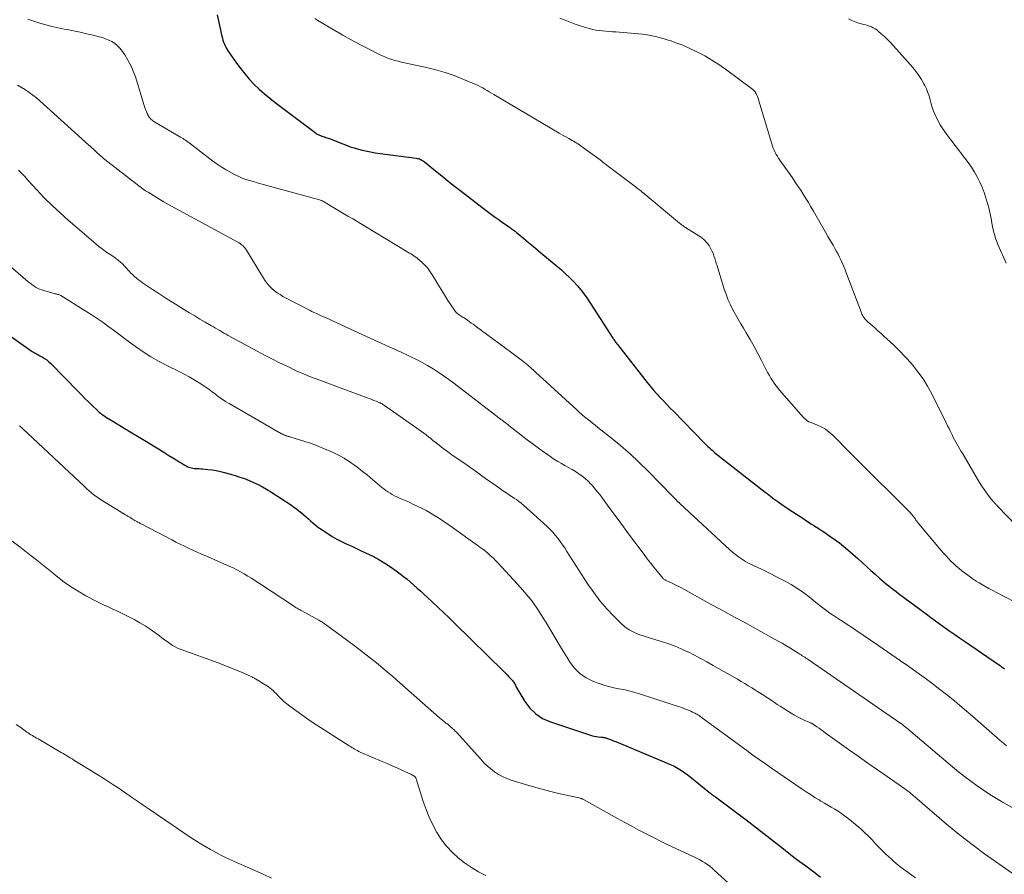
# Model space of a CAD drawing. Units: feet. Extents: x 2005000 to 2010007, y 560000 to 565000.
# Drawn here: x 2007030 to 2007216, y 561967 to 562129 of the extents above; entities that cross this region are included whole.
import ezdxf

# ---------------------------------------------------------------- set-up
doc = ezdxf.new("R2010")
doc.units = ezdxf.units.FT
doc.header["$LTSCALE"] = 100
doc.header["$MEASUREMENT"] = 0
doc.layers.add('CONTOUR INDEX', color=32, linetype='Continuous', lineweight=25)
doc.layers.add('CONTOUR INTERMEDIATE', color=40, linetype='Continuous', lineweight=15)

msp = doc.modelspace()

# ---------------------------------------------------------------- linework, layer by layer
at = {"layer": 'CONTOUR INDEX', "flags": 128}
for points, elevation in [([(2007067.22, 562130.3), (2007068.12, 562126.26), (2007068.21, 562125.89), (2007068.32, 562125.51), (2007068.44, 562125.15), (2007068.58, 562124.79), (2007068.74, 562124.44), (2007068.92, 562124.09), (2007069.11, 562123.76), (2007069.32, 562123.44), (2007070.91, 562121.17), (2007071.69, 562120.11), (2007072.5, 562119.08), (2007073.37, 562118.09), (2007074.26, 562117.14), (2007075.21, 562116.22), (2007076.18, 562115.33), (2007077.18, 562114.49), (2007078.22, 562113.68), (2007085.79, 562107.98), (2007085.99, 562107.84), (2007086.19, 562107.72), (2007086.4, 562107.61), (2007086.62, 562107.51), (2007086.85, 562107.43), (2007087.07, 562107.34), (2007087.3, 562107.26), (2007087.53, 562107.18), (2007088.02, 562107.01), (2007088.5, 562106.85), (2007088.97, 562106.68), (2007089.44, 562106.5), (2007089.91, 562106.31), (2007092.17, 562105.41), (2007092.42, 562105.31), (2007092.67, 562105.23), (2007092.92, 562105.15), (2007093.18, 562105.08), (2007094.46, 562104.75), (2007095.36, 562104.53), (2007096.27, 562104.34), (2007097.18, 562104.18), (2007098.1, 562104.04), (2007104.93, 562103.15), (2007105.15, 562103.11), (2007105.36, 562103.06), (2007105.57, 562102.99), (2007105.77, 562102.9), (2007105.97, 562102.8), (2007106.16, 562102.69), (2007106.34, 562102.57), (2007106.52, 562102.44), (2007108.6, 562100.76), (2007109.81, 562099.78), (2007111.03, 562098.81), (2007112.25, 562097.85), (2007113.48, 562096.9), (2007118.25, 562093.22), (2007119, 562092.65), (2007119.75, 562092.1), (2007120.51, 562091.55), (2007121.28, 562091.02), (2007122.45, 562090.21), (2007122.63, 562090.08), (2007122.82, 562089.95), (2007123, 562089.82), (2007123.18, 562089.69), (2007123.36, 562089.55), (2007123.54, 562089.41), (2007123.72, 562089.27), (2007123.89, 562089.12), (2007125.37, 562087.89), (2007126.28, 562087.13), (2007127.19, 562086.37), (2007128.1, 562085.61), (2007129.01, 562084.85), (2007132.49, 562081.94), (2007133.29, 562081.24), (2007134.06, 562080.52), (2007134.8, 562079.76), (2007135.51, 562078.98), (2007136.18, 562078.16), (2007136.84, 562077.33), (2007137.45, 562076.47), (2007138.04, 562075.59), (2007142.25, 562069.04), (2007142.35, 562068.88), (2007142.46, 562068.73), (2007142.56, 562068.57), (2007142.67, 562068.41), (2007142.78, 562068.26), (2007142.89, 562068.1), (2007143, 562067.95), (2007143.12, 562067.8), (2007148.76, 562060.61), (2007149.35, 562059.88), (2007149.95, 562059.17), (2007150.57, 562058.47), (2007151.21, 562057.79), (2007151.86, 562057.11), (2007152.5, 562056.43), (2007153.15, 562055.76), (2007153.81, 562055.09), (2007159.56, 562049.17), (2007159.81, 562048.93), (2007160.05, 562048.68), (2007160.3, 562048.44), (2007160.56, 562048.2), (2007160.81, 562047.97), (2007161.08, 562047.74), (2007161.34, 562047.51), (2007161.61, 562047.29), (2007171.17, 562039.79), (2007171.51, 562039.53), (2007171.84, 562039.28), (2007172.17, 562039.02), (2007172.51, 562038.76), (2007172.85, 562038.51), (2007173.19, 562038.26), (2007173.53, 562038.02), (2007173.88, 562037.78), (2007175.72, 562036.54), (2007176.41, 562036.08), (2007177.09, 562035.63), (2007177.77, 562035.17), (2007178.46, 562034.72), (2007178.79, 562034.5), (2007179.31, 562034.16), (2007179.83, 562033.83), (2007180.36, 562033.49), (2007180.89, 562033.17), (2007181.41, 562032.83), (2007181.94, 562032.5), (2007182.46, 562032.16), (2007182.97, 562031.81), (2007183.62, 562031.36), (2007184.45, 562030.77), (2007185.26, 562030.17), (2007186.05, 562029.53), (2007186.82, 562028.87), (2007188.69, 562027.21), (2007189.52, 562026.47), (2007190.36, 562025.73), (2007191.2, 562024.98), (2007192.03, 562024.24), (2007192.84, 562023.52), (2007193.27, 562023.13), (2007193.71, 562022.76), (2007194.16, 562022.39), (2007194.61, 562022.02), (2007195.06, 562021.67), (2007195.52, 562021.31), (2007195.98, 562020.96), (2007196.45, 562020.61), (2007201.68, 562016.71), (2007202.58, 562016.05), (2007203.47, 562015.39), (2007204.38, 562014.73), (2007205.28, 562014.08), (2007206.19, 562013.44), (2007207.1, 562012.79), (2007208.02, 562012.16), (2007208.93, 562011.53), (2007215.38, 562007.12), (2007215.68, 562006.91), (2007215.97, 562006.7), (2007216.27, 562006.49), (2007216.56, 562006.28)], 840), ([(2007022.73, 562073.11), (2007031.97, 562066.62), (2007032.16, 562066.49), (2007032.36, 562066.36), (2007032.56, 562066.25), (2007032.77, 562066.14), (2007032.98, 562066.03), (2007033.19, 562065.92), (2007033.39, 562065.81), (2007033.6, 562065.69), (2007034.06, 562065.42), (2007034.49, 562065.16), (2007034.9, 562064.87), (2007035.28, 562064.55), (2007035.64, 562064.21), (2007040.82, 562058.93), (2007041.48, 562058.26), (2007042.14, 562057.59), (2007042.81, 562056.93), (2007043.49, 562056.27), (2007044.43, 562055.35), (2007044.63, 562055.16), (2007044.85, 562054.97), (2007045.07, 562054.79), (2007045.3, 562054.62), (2007045.53, 562054.46), (2007045.76, 562054.3), (2007046, 562054.14), (2007046.24, 562053.99), (2007047.41, 562053.28), (2007048.24, 562052.78), (2007049.07, 562052.28), (2007049.9, 562051.77), (2007050.72, 562051.27), (2007054.12, 562049.2), (2007055.11, 562048.6), (2007056.09, 562048), (2007057.07, 562047.39), (2007058.06, 562046.79), (2007059.26, 562046.04), (2007059.64, 562045.81), (2007060.02, 562045.58), (2007060.4, 562045.34), (2007060.78, 562045.11), (2007061.06, 562044.94), (2007061.31, 562044.8), (2007061.55, 562044.67), (2007061.81, 562044.57), (2007062.07, 562044.47), (2007062.34, 562044.4), (2007062.61, 562044.34), (2007062.88, 562044.3), (2007063.16, 562044.29), (2007063.22, 562044.29), (2007063.52, 562044.28), (2007063.83, 562044.27), (2007064.14, 562044.25), (2007064.45, 562044.22), (2007065.44, 562044.13), (2007066.25, 562044.04), (2007067.04, 562043.91), (2007067.83, 562043.74), (2007068.61, 562043.54), (2007070.63, 562042.95), (2007071.52, 562042.67), (2007072.4, 562042.37), (2007073.26, 562042.03), (2007074.12, 562041.66), (2007074.96, 562041.26), (2007075.79, 562040.83), (2007076.59, 562040.36), (2007077.39, 562039.87), (2007081.29, 562037.33), (2007081.78, 562036.99), (2007082.26, 562036.64), (2007082.73, 562036.28), (2007083.2, 562035.91), (2007083.26, 562035.85), (2007083.68, 562035.49), (2007084.1, 562035.13), (2007084.51, 562034.76), (2007084.92, 562034.38), (2007085.33, 562034.01), (2007085.76, 562033.65), (2007086.2, 562033.32), (2007086.65, 562033), (2007088.18, 562031.97), (2007089.03, 562031.43), (2007089.89, 562030.92), (2007090.78, 562030.47), (2007091.69, 562030.04), (2007092.61, 562029.63), (2007093.53, 562029.21), (2007094.43, 562028.77), (2007095.34, 562028.33), (2007096.72, 562027.64), (2007097.87, 562027.02), (2007099, 562026.36), (2007100.09, 562025.65), (2007101.16, 562024.89), (2007101.9, 562024.34), (2007102.57, 562023.82), (2007103.24, 562023.29), (2007103.89, 562022.74), (2007104.54, 562022.18), (2007105.17, 562021.61), (2007105.81, 562021.03), (2007106.43, 562020.45), (2007107.06, 562019.87), (2007107.98, 562019.02), (2007109.06, 562018), (2007110.13, 562016.98), (2007111.2, 562015.95), (2007112.27, 562014.92), (2007121.54, 562005.85), (2007121.88, 562005.51), (2007122.21, 562005.17), (2007122.54, 562004.82), (2007122.87, 562004.47), (2007123.25, 562004.07), (2007123.38, 562003.91), (2007123.49, 562003.75), (2007123.59, 562003.57), (2007123.68, 562003.39), (2007123.77, 562003.2), (2007123.86, 562003.01), (2007123.95, 562002.83), (2007124.05, 562002.65), (2007125.54, 562000.14), (2007126.51, 561998.86), (2007127.62, 561997.75), (2007128.94, 561996.9), (2007130.41, 561996.23), (2007138, 561993.74), (2007138.37, 561993.63), (2007138.74, 561993.54), (2007139.12, 561993.47), (2007139.5, 561993.42), (2007140.06, 561993.36), (2007140.16, 561993.35), (2007140.27, 561993.34), (2007140.38, 561993.32), (2007140.48, 561993.3), (2007140.59, 561993.28), (2007140.69, 561993.26), (2007140.79, 561993.23), (2007140.9, 561993.2), (2007141.46, 561993.01), (2007141.84, 561992.88), (2007142.22, 561992.74), (2007142.6, 561992.59), (2007142.97, 561992.44), (2007153.32, 561988.11), (2007153.66, 561987.96), (2007153.99, 561987.8), (2007154.32, 561987.62), (2007154.64, 561987.43), (2007154.98, 561987.22), (2007155.45, 561986.91), (2007155.92, 561986.58), (2007156.38, 561986.24), (2007156.83, 561985.89), (2007160.24, 561983.13), (2007160.42, 561982.99), (2007160.6, 561982.85), (2007160.78, 561982.71), (2007160.96, 561982.57), (2007161.15, 561982.44), (2007161.33, 561982.3), (2007161.52, 561982.16), (2007161.7, 561982.03), (2007168.03, 561977.27), (2007169.48, 561976.17), (2007170.91, 561975.07), (2007172.34, 561973.96), (2007173.76, 561972.84), (2007174.63, 561972.15), (2007175.62, 561971.37), (2007176.61, 561970.61), (2007177.62, 561969.85), (2007178.63, 561969.11), (2007179.64, 561968.36), (2007180.64, 561967.6), (2007181.63, 561966.83)], 860)]:
    msp.add_lwpolyline(points, dxfattribs=dict(at, elevation=elevation))
at = {"layer": 'CONTOUR INTERMEDIATE', "flags": 128}
for points, elevation in [([(2007031.31, 562129.47), (2007032.44, 562129.09), (2007033.58, 562128.73), (2007034.73, 562128.41), (2007035.89, 562128.12), (2007037.05, 562127.86), (2007038.23, 562127.62), (2007038.78, 562127.51), (2007040, 562127.27), (2007041.23, 562127.02), (2007042.45, 562126.75), (2007043.67, 562126.46), (2007044.85, 562126.18), (2007045.47, 562126), (2007046.07, 562125.8), (2007046.65, 562125.54), (2007047.22, 562125.26), (2007047.75, 562124.92), (2007048.24, 562124.53), (2007048.68, 562124.08), (2007049.07, 562123.59), (2007049.68, 562122.73), (2007050.3, 562121.74), (2007050.86, 562120.73), (2007051.31, 562119.67), (2007051.7, 562118.57), (2007053.36, 562113.11), (2007053.49, 562112.72), (2007053.63, 562112.34), (2007053.79, 562111.97), (2007053.96, 562111.6), (2007054.11, 562111.29), (2007054.22, 562111.09), (2007054.35, 562110.89), (2007054.5, 562110.71), (2007054.66, 562110.55), (2007054.84, 562110.39), (2007055.02, 562110.25), (2007055.21, 562110.11), (2007055.41, 562109.99), (2007060.24, 562107.15), (2007060.49, 562107), (2007060.74, 562106.85), (2007060.98, 562106.69), (2007061.22, 562106.53), (2007061.46, 562106.36), (2007061.7, 562106.19), (2007061.93, 562106.02), (2007062.16, 562105.84), (2007066.09, 562102.81), (2007067.01, 562102.14), (2007067.95, 562101.5), (2007068.93, 562100.92), (2007069.93, 562100.36), (2007070.65, 562099.99), (2007071.31, 562099.67), (2007071.98, 562099.38), (2007072.67, 562099.12), (2007073.37, 562098.9), (2007074.08, 562098.69), (2007074.78, 562098.49), (2007075.49, 562098.29), (2007076.2, 562098.09), (2007086.6, 562095.23), (2007086.72, 562095.19), (2007086.83, 562095.15), (2007086.95, 562095.11), (2007087.06, 562095.07), (2007087.17, 562095.02), (2007087.28, 562094.97), (2007087.39, 562094.91), (2007087.5, 562094.85), (2007089.17, 562093.86), (2007090.11, 562093.29), (2007091.04, 562092.73), (2007091.98, 562092.17), (2007092.92, 562091.61), (2007103.39, 562085.32), (2007103.68, 562085.15), (2007103.96, 562084.97), (2007104.24, 562084.8), (2007104.52, 562084.61), (2007104.79, 562084.42), (2007105.06, 562084.23), (2007105.32, 562084.02), (2007105.58, 562083.81), (2007106.12, 562083.33), (2007106.62, 562082.85), (2007107.08, 562082.34), (2007107.5, 562081.79), (2007107.88, 562081.21), (2007108.41, 562080.31), (2007109.04, 562079.27), (2007109.67, 562078.23), (2007110.32, 562077.2), (2007110.98, 562076.17), (2007112.08, 562074.48), (2007112.34, 562074.14), (2007112.62, 562073.82), (2007112.95, 562073.54), (2007113.3, 562073.29), (2007113.86, 562072.95), (2007113.95, 562072.9), (2007114.05, 562072.84), (2007114.14, 562072.79), (2007114.24, 562072.73), (2007114.33, 562072.67), (2007114.42, 562072.61), (2007114.51, 562072.55), (2007114.6, 562072.49), (2007115.08, 562072.13), (2007115.41, 562071.88), (2007115.74, 562071.64), (2007116.07, 562071.39), (2007116.4, 562071.15), (2007118.3, 562069.76), (2007119.51, 562068.88), (2007120.71, 562067.99), (2007121.91, 562067.1), (2007123.11, 562066.21), (2007124.85, 562064.91), (2007125.17, 562064.66), (2007125.5, 562064.4), (2007125.82, 562064.14), (2007126.13, 562063.88), (2007126.21, 562063.81), (2007126.56, 562063.51), (2007126.9, 562063.21), (2007127.25, 562062.9), (2007127.59, 562062.59), (2007135.4, 562055.39), (2007135.88, 562054.96), (2007136.37, 562054.53), (2007136.87, 562054.12), (2007137.38, 562053.71), (2007137.89, 562053.31), (2007138.4, 562052.91), (2007138.91, 562052.51), (2007139.42, 562052.1), (2007142.01, 562050.05), (2007143.78, 562048.59), (2007145.52, 562047.09), (2007147.2, 562045.52), (2007148.83, 562043.91), (2007153.73, 562038.89), (2007153.88, 562038.74), (2007154.02, 562038.6), (2007154.16, 562038.45), (2007154.3, 562038.3), (2007154.47, 562038.12), (2007154.53, 562038.06), (2007154.58, 562038), (2007154.64, 562037.94), (2007154.7, 562037.89), (2007154.76, 562037.83), (2007154.81, 562037.78), (2007154.87, 562037.72), (2007154.93, 562037.67), (2007164.44, 562028.88), (2007164.97, 562028.42), (2007165.51, 562027.97), (2007166.07, 562027.56), (2007166.64, 562027.16), (2007167.05, 562026.89), (2007167.44, 562026.65), (2007167.83, 562026.43), (2007168.24, 562026.23), (2007168.65, 562026.04), (2007169.07, 562025.86), (2007169.48, 562025.67), (2007169.89, 562025.47), (2007170.3, 562025.27), (2007174.92, 562022.92), (2007176.05, 562022.3), (2007177.16, 562021.63), (2007178.22, 562020.9), (2007179.25, 562020.12), (2007180.24, 562019.32), (2007180.76, 562018.91), (2007181.28, 562018.49), (2007181.8, 562018.08), (2007182.32, 562017.68), (2007182.85, 562017.28), (2007183.39, 562016.89), (2007183.94, 562016.52), (2007184.49, 562016.15), (2007185.04, 562015.81), (2007185.87, 562015.27), (2007186.69, 562014.73), (2007187.52, 562014.19), (2007188.33, 562013.64), (2007191.09, 562011.76), (2007192.73, 562010.64), (2007194.36, 562009.52), (2007195.99, 562008.4), (2007197.62, 562007.27), (2007197.67, 562007.23), (2007199.26, 562006.11), (2007200.84, 562004.98), (2007202.41, 562003.83), (2007203.97, 562002.66), (2007205.51, 562001.47), (2007207.03, 562000.25), (2007208.53, 561999), (2007210, 561997.73), (2007215.12, 561993.2), (2007215.72, 561992.7), (2007216.32, 561992.2), (2007216.93, 561991.72)], 844), ([(2007085.71, 562129.63), (2007086.29, 562129.24), (2007089.5, 562127.36), (2007091.07, 562126.46), (2007092.66, 562125.57), (2007094.27, 562124.71), (2007095.89, 562123.88), (2007098.02, 562122.8), (2007098.58, 562122.53), (2007099.15, 562122.28), (2007099.74, 562122.06), (2007100.33, 562121.85), (2007100.93, 562121.67), (2007101.53, 562121.51), (2007102.13, 562121.35), (2007102.74, 562121.22), (2007106.94, 562120.32), (2007108.7, 562119.89), (2007110.43, 562119.4), (2007112.14, 562118.8), (2007113.82, 562118.14), (2007116.26, 562117.1), (2007116.7, 562116.89), (2007117.14, 562116.68), (2007117.57, 562116.45), (2007117.99, 562116.21), (2007118.41, 562115.96), (2007118.83, 562115.7), (2007119.25, 562115.46), (2007119.67, 562115.21), (2007132.08, 562107.91), (2007132.53, 562107.64), (2007132.99, 562107.38), (2007133.45, 562107.11), (2007133.91, 562106.86), (2007134.53, 562106.51), (2007134.68, 562106.43), (2007134.84, 562106.34), (2007134.99, 562106.25), (2007135.14, 562106.16), (2007135.29, 562106.07), (2007135.44, 562105.97), (2007135.59, 562105.87), (2007135.73, 562105.77), (2007137.21, 562104.72), (2007138.09, 562104.08), (2007138.96, 562103.44), (2007139.83, 562102.8), (2007140.7, 562102.15), (2007146.74, 562097.56), (2007146.94, 562097.4), (2007147.15, 562097.24), (2007147.36, 562097.08), (2007147.56, 562096.92), (2007147.83, 562096.71), (2007147.9, 562096.65), (2007147.97, 562096.6), (2007148.04, 562096.54), (2007148.11, 562096.48), (2007148.18, 562096.42), (2007148.25, 562096.36), (2007148.32, 562096.31), (2007148.39, 562096.25), (2007154.92, 562090.8), (2007155.08, 562090.67), (2007155.24, 562090.54), (2007155.4, 562090.42), (2007155.57, 562090.3), (2007155.74, 562090.19), (2007155.91, 562090.08), (2007156.08, 562089.97), (2007156.25, 562089.86), (2007158.57, 562088.41), (2007158.89, 562088.2), (2007159.2, 562087.97), (2007159.49, 562087.72), (2007159.78, 562087.46), (2007160.04, 562087.17), (2007160.28, 562086.87), (2007160.5, 562086.56), (2007160.7, 562086.23), (2007160.83, 562085.98), (2007161.05, 562085.55), (2007161.26, 562085.1), (2007161.43, 562084.64), (2007161.59, 562084.17), (2007161.73, 562083.7), (2007161.87, 562083.23), (2007162.02, 562082.75), (2007162.16, 562082.28), (2007163.45, 562078.12), (2007163.78, 562077.16), (2007164.15, 562076.22), (2007164.58, 562075.31), (2007165.04, 562074.4), (2007165.54, 562073.52), (2007166.04, 562072.63), (2007166.54, 562071.75), (2007167.06, 562070.88), (2007167.55, 562070.03), (2007168.31, 562068.73), (2007169.04, 562067.41), (2007169.76, 562066.09), (2007170.45, 562064.75), (2007171.4, 562062.9), (2007171.66, 562062.41), (2007171.94, 562061.92), (2007172.23, 562061.44), (2007172.53, 562060.97), (2007172.85, 562060.5), (2007173.18, 562060.05), (2007173.53, 562059.61), (2007173.89, 562059.18), (2007178.43, 562053.98), (2007178.55, 562053.85), (2007178.67, 562053.73), (2007178.79, 562053.62), (2007178.91, 562053.5), (2007179.06, 562053.37), (2007179.12, 562053.33), (2007179.18, 562053.29), (2007179.24, 562053.26), (2007179.3, 562053.23), (2007179.37, 562053.2), (2007179.44, 562053.17), (2007179.5, 562053.15), (2007179.57, 562053.12), (2007181.07, 562052.53), (2007181.86, 562052.16), (2007182.61, 562051.73), (2007183.3, 562051.21), (2007183.95, 562050.63), (2007185.05, 562049.51), (2007186.22, 562048.32), (2007187.4, 562047.13), (2007188.58, 562045.95), (2007189.76, 562044.78), (2007197.34, 562037.27), (2007197.63, 562036.98), (2007197.91, 562036.7), (2007198.19, 562036.41), (2007198.48, 562036.12), (2007198.68, 562035.91), (2007198.85, 562035.72), (2007199.02, 562035.52), (2007199.18, 562035.32), (2007199.33, 562035.11), (2007199.51, 562034.85), (2007199.57, 562034.77), (2007199.63, 562034.69), (2007199.68, 562034.6), (2007199.74, 562034.52), (2007199.8, 562034.44), (2007199.86, 562034.36), (2007199.92, 562034.28), (2007199.99, 562034.2), (2007204.54, 562028.74), (2007204.98, 562028.22), (2007205.44, 562027.71), (2007205.91, 562027.21), (2007206.38, 562026.72), (2007206.88, 562026.25), (2007207.38, 562025.79), (2007207.91, 562025.35), (2007208.44, 562024.92), (2007209.59, 562024.05), (2007210.1, 562023.67), (2007210.62, 562023.31), (2007211.16, 562022.96), (2007211.7, 562022.63), (2007212.07, 562022.41), (2007212.8, 562021.99), (2007213.54, 562021.57), (2007214.29, 562021.16), (2007215.04, 562020.77), (2007220.38, 562017.99)], 836), ([(2007132.2, 562129.69), (2007133.22, 562129.29), (2007134.18, 562128.93), (2007135.14, 562128.58), (2007136.11, 562128.26), (2007137.08, 562127.95), (2007137.82, 562127.72), (2007138.43, 562127.55), (2007139.05, 562127.42), (2007139.67, 562127.33), (2007140.3, 562127.26), (2007140.93, 562127.22), (2007141.57, 562127.17), (2007142.2, 562127.12), (2007142.83, 562127.07), (2007147.85, 562126.63), (2007148.78, 562126.52), (2007149.7, 562126.37), (2007150.61, 562126.17), (2007151.52, 562125.92), (2007152.19, 562125.72), (2007152.75, 562125.54), (2007153.31, 562125.36), (2007153.86, 562125.17), (2007154.42, 562124.98), (2007154.97, 562124.77), (2007155.51, 562124.55), (2007156.05, 562124.32), (2007156.58, 562124.07), (2007158.33, 562123.23), (2007159.71, 562122.52), (2007161.06, 562121.75), (2007162.37, 562120.91), (2007163.64, 562120.02), (2007168.81, 562116.17), (2007168.86, 562116.13), (2007168.91, 562116.09), (2007168.96, 562116.04), (2007169.01, 562115.99), (2007169.06, 562115.94), (2007169.1, 562115.89), (2007169.15, 562115.83), (2007169.19, 562115.78), (2007169.23, 562115.73), (2007169.28, 562115.65), (2007169.34, 562115.56), (2007169.38, 562115.48), (2007169.43, 562115.39), (2007169.49, 562115.27), (2007169.56, 562115.12), (2007169.62, 562114.96), (2007169.68, 562114.81), (2007169.73, 562114.65), (2007172.4, 562105.83), (2007172.54, 562105.42), (2007172.69, 562105.02), (2007172.86, 562104.63), (2007173.04, 562104.24), (2007173.24, 562103.86), (2007173.46, 562103.49), (2007173.69, 562103.12), (2007173.93, 562102.77), (2007176.32, 562099.39), (2007176.85, 562098.62), (2007177.37, 562097.86), (2007177.88, 562097.08), (2007178.38, 562096.3), (2007178.87, 562095.51), (2007179.36, 562094.71), (2007179.83, 562093.91), (2007180.29, 562093.11), (2007182.08, 562089.98), (2007182.56, 562089.14), (2007183.04, 562088.3), (2007183.53, 562087.46), (2007184.01, 562086.62), (2007184.38, 562086), (2007184.68, 562085.47), (2007184.97, 562084.94), (2007185.24, 562084.39), (2007185.51, 562083.84), (2007185.76, 562083.29), (2007186.01, 562082.73), (2007186.24, 562082.16), (2007186.46, 562081.59), (2007189.39, 562073.83), (2007189.5, 562073.58), (2007189.62, 562073.34), (2007189.75, 562073.11), (2007189.91, 562072.89), (2007190.07, 562072.67), (2007190.25, 562072.47), (2007190.44, 562072.28), (2007190.64, 562072.09), (2007191.02, 562071.76), (2007191.41, 562071.41), (2007191.81, 562071.07), (2007192.2, 562070.72), (2007192.59, 562070.36), (2007193.05, 562069.94), (2007193.67, 562069.37), (2007194.29, 562068.8), (2007194.91, 562068.23), (2007195.53, 562067.67), (2007195.59, 562067.61), (2007196.23, 562067), (2007196.86, 562066.38), (2007197.46, 562065.75), (2007198.05, 562065.09), (2007199.08, 562063.93), (2007200.12, 562062.64), (2007201.09, 562061.31), (2007201.95, 562059.91), (2007202.74, 562058.46), (2007205.49, 562052.94), (2007205.75, 562052.41), (2007206.01, 562051.88), (2007206.27, 562051.34), (2007206.53, 562050.81), (2007206.6, 562050.66), (2007206.82, 562050.2), (2007207.06, 562049.75), (2007207.3, 562049.3), (2007207.56, 562048.86), (2007207.82, 562048.42), (2007208.08, 562047.97), (2007208.34, 562047.53), (2007208.6, 562047.09), (2007211.4, 562042.28), (2007211.81, 562041.61), (2007212.23, 562040.95), (2007212.68, 562040.3), (2007213.14, 562039.66), (2007213.84, 562038.73), (2007213.97, 562038.57), (2007214.09, 562038.41), (2007214.22, 562038.26), (2007214.35, 562038.11), (2007214.43, 562038.03), (2007214.53, 562037.92), (2007214.62, 562037.81), (2007214.72, 562037.7), (2007214.82, 562037.6), (2007214.92, 562037.49), (2007215.02, 562037.38), (2007215.12, 562037.27), (2007215.22, 562037.17), (2007220.61, 562031.59)], 832), ([(2007186.94, 562129.56), (2007187.57, 562129.24), (2007188.23, 562128.98), (2007188.91, 562128.77), (2007189.85, 562128.52), (2007190.22, 562128.42), (2007190.58, 562128.3), (2007190.94, 562128.16), (2007191.3, 562128.02), (2007191.65, 562127.85), (2007191.98, 562127.66), (2007192.3, 562127.45), (2007192.6, 562127.21), (2007193.23, 562126.68), (2007193.83, 562126.15), (2007194.41, 562125.61), (2007194.97, 562125.03), (2007195.51, 562124.45), (2007199.2, 562120.24), (2007199.78, 562119.53), (2007200.31, 562118.8), (2007200.8, 562118.04), (2007201.25, 562117.25), (2007201.4, 562116.95), (2007201.72, 562116.29), (2007202, 562115.6), (2007202.22, 562114.9), (2007202.42, 562114.19), (2007202.6, 562113.47), (2007202.81, 562112.77), (2007203.07, 562112.07), (2007203.36, 562111.39), (2007203.5, 562111.08), (2007203.91, 562110.26), (2007204.35, 562109.46), (2007204.84, 562108.7), (2007205.37, 562107.95), (2007209.04, 562103.16), (2007209.67, 562102.3), (2007210.28, 562101.41), (2007210.84, 562100.5), (2007211.38, 562099.58), (2007211.86, 562098.62), (2007212.3, 562097.65), (2007212.67, 562096.65), (2007213, 562095.63), (2007213.54, 562093.73), (2007213.69, 562093.15), (2007213.83, 562092.57), (2007213.94, 562091.98), (2007214.05, 562091.39), (2007214.15, 562090.8), (2007214.25, 562090.21), (2007214.38, 562089.62), (2007214.51, 562089.04), (2007214.67, 562088.46), (2007214.84, 562087.89), (2007215.05, 562087.33), (2007215.28, 562086.78), (2007216.86, 562083.23)], 828), ([(2007029.35, 562116.96), (2007030.1, 562116.53), (2007030.85, 562116.08), (2007031.57, 562115.6), (2007032.27, 562115.1), (2007032.95, 562114.57), (2007033.6, 562114), (2007042.9, 562105.58), (2007043.11, 562105.39), (2007043.32, 562105.2), (2007043.53, 562105.01), (2007043.74, 562104.82), (2007044.07, 562104.53), (2007044.11, 562104.49), (2007044.16, 562104.45), (2007044.2, 562104.41), (2007044.24, 562104.37), (2007044.28, 562104.33), (2007044.32, 562104.29), (2007044.36, 562104.24), (2007044.41, 562104.2), (2007044.47, 562104.14), (2007044.54, 562104.07), (2007044.61, 562104), (2007044.68, 562103.94), (2007044.76, 562103.87), (2007045.04, 562103.63), (2007045.25, 562103.44), (2007045.47, 562103.26), (2007045.69, 562103.08), (2007045.91, 562102.91), (2007052.36, 562097.88), (2007052.78, 562097.56), (2007053.21, 562097.25), (2007053.65, 562096.96), (2007054.1, 562096.68), (2007056.85, 562095.01), (2007056.87, 562095), (2007056.89, 562094.99), (2007056.9, 562094.98), (2007056.92, 562094.97), (2007056.99, 562094.93), (2007057.01, 562094.92), (2007057.03, 562094.91), (2007057.05, 562094.9), (2007057.06, 562094.89), (2007071.16, 562087.2), (2007071.4, 562087.06), (2007071.63, 562086.9), (2007071.85, 562086.73), (2007072.07, 562086.55), (2007072.26, 562086.35), (2007072.45, 562086.14), (2007072.61, 562085.92), (2007072.77, 562085.69), (2007075.99, 562080.4), (2007076.35, 562079.87), (2007076.73, 562079.36), (2007077.15, 562078.88), (2007077.61, 562078.42), (2007078.09, 562078), (2007078.6, 562077.61), (2007079.14, 562077.26), (2007079.69, 562076.94), (2007084.85, 562074.25), (2007085.2, 562074.07), (2007085.56, 562073.89), (2007085.92, 562073.72), (2007086.29, 562073.56), (2007086.66, 562073.4), (2007087.02, 562073.24), (2007087.39, 562073.07), (2007087.75, 562072.91), (2007091.68, 562071.1), (2007093.19, 562070.4), (2007094.7, 562069.71), (2007096.21, 562069.02), (2007097.72, 562068.34), (2007098.05, 562068.19), (2007099.39, 562067.58), (2007100.74, 562066.96), (2007102.09, 562066.34), (2007103.43, 562065.72), (2007103.94, 562065.48), (2007105.02, 562064.95), (2007106.08, 562064.4), (2007107.12, 562063.8), (2007108.15, 562063.19), (2007109.15, 562062.54), (2007110.15, 562061.87), (2007111.12, 562061.17), (2007112.09, 562060.46), (2007120.65, 562053.89), (2007120.77, 562053.79), (2007120.9, 562053.7), (2007121.02, 562053.61), (2007121.14, 562053.52), (2007121.27, 562053.43), (2007121.39, 562053.33), (2007121.51, 562053.24), (2007121.64, 562053.15), (2007121.77, 562053.05), (2007121.97, 562052.91), (2007122.16, 562052.76), (2007122.35, 562052.62), (2007122.54, 562052.47), (2007126, 562049.76), (2007126.94, 562049.04), (2007127.9, 562048.32), (2007128.86, 562047.62), (2007129.84, 562046.94), (2007130.54, 562046.46), (2007131.18, 562046.03), (2007131.83, 562045.63), (2007132.49, 562045.24), (2007133.17, 562044.87), (2007133.84, 562044.5), (2007134.51, 562044.12), (2007135.16, 562043.72), (2007135.8, 562043.31), (2007136.42, 562042.87), (2007137.01, 562042.4), (2007137.57, 562041.88), (2007138.1, 562041.34), (2007138.18, 562041.26), (2007138.72, 562040.65), (2007139.25, 562040.02), (2007139.76, 562039.38), (2007140.25, 562038.73), (2007141.27, 562037.33), (2007142.26, 562035.97), (2007143.25, 562034.61), (2007144.25, 562033.26), (2007145.25, 562031.9), (2007148.19, 562027.96), (2007148.79, 562027.17), (2007149.39, 562026.38), (2007150.02, 562025.61), (2007150.65, 562024.84), (2007151.75, 562023.52), (2007151.84, 562023.42), (2007151.94, 562023.33), (2007152.04, 562023.25), (2007152.15, 562023.18), (2007152.27, 562023.11), (2007152.39, 562023.04), (2007152.51, 562022.98), (2007152.63, 562022.92), (2007153.51, 562022.53), (2007154.08, 562022.26), (2007154.63, 562021.99), (2007155.18, 562021.71), (2007155.72, 562021.41), (2007157.77, 562020.27), (2007159.34, 562019.4), (2007160.91, 562018.53), (2007162.49, 562017.67), (2007164.06, 562016.82), (2007165.59, 562016), (2007167.18, 562015.14), (2007168.77, 562014.27), (2007170.35, 562013.39), (2007171.93, 562012.51), (2007173.6, 562011.57), (2007174.34, 562011.15), (2007175.07, 562010.72), (2007175.8, 562010.28), (2007176.52, 562009.84), (2007177.51, 562009.23), (2007177.74, 562009.09), (2007177.96, 562008.94), (2007178.19, 562008.8), (2007178.41, 562008.65), (2007178.64, 562008.5), (2007178.86, 562008.35), (2007179.08, 562008.2), (2007179.3, 562008.05), (2007196.88, 561995.96), (2007196.9, 561995.94), (2007196.92, 561995.93), (2007196.94, 561995.91), (2007196.96, 561995.9), (2007197.04, 561995.85), (2007197.06, 561995.83), (2007197.07, 561995.82), (2007197.09, 561995.81), (2007197.11, 561995.79), (2007197.19, 561995.73), (2007197.2, 561995.72), (2007197.22, 561995.7), (2007197.24, 561995.69), (2007197.26, 561995.67), (2007197.46, 561995.5), (2007197.58, 561995.4), (2007197.69, 561995.3), (2007197.81, 561995.2), (2007197.93, 561995.1), (2007206.68, 561987.72), (2007207.81, 561986.78), (2007208.97, 561985.87), (2007210.14, 561984.98), (2007211.33, 561984.11), (2007212.54, 561983.28), (2007213.77, 561982.47), (2007215.02, 561981.7), (2007216.29, 561980.96), (2007220.68, 561978.51)], 848), ([(2007029.53, 562100.85), (2007030.16, 562100.23), (2007030.78, 562099.58), (2007031.39, 562098.93), (2007033, 562097.16), (2007034.43, 562095.65), (2007035.9, 562094.17), (2007037.42, 562092.75), (2007038.98, 562091.36), (2007044.19, 562086.9), (2007044.8, 562086.4), (2007045.42, 562085.92), (2007046.06, 562085.46), (2007046.71, 562085.01), (2007047.63, 562084.41), (2007047.83, 562084.28), (2007048.02, 562084.14), (2007048.21, 562084), (2007048.4, 562083.85), (2007048.59, 562083.7), (2007048.77, 562083.54), (2007048.94, 562083.38), (2007049.11, 562083.21), (2007050.52, 562081.7), (2007050.85, 562081.36), (2007051.2, 562081.02), (2007051.55, 562080.7), (2007051.91, 562080.39), (2007052.29, 562080.09), (2007052.67, 562079.8), (2007053.06, 562079.52), (2007053.45, 562079.25), (2007054.97, 562078.24), (2007056.14, 562077.48), (2007057.3, 562076.72), (2007058.48, 562075.98), (2007059.66, 562075.24), (2007061.02, 562074.41), (2007062, 562073.81), (2007062.98, 562073.22), (2007063.96, 562072.64), (2007064.95, 562072.06), (2007066.13, 562071.37), (2007066.53, 562071.14), (2007066.92, 562070.91), (2007067.32, 562070.67), (2007067.71, 562070.44), (2007068.11, 562070.21), (2007068.51, 562069.98), (2007068.91, 562069.76), (2007069.31, 562069.54), (2007074.79, 562066.56), (2007076.2, 562065.81), (2007077.61, 562065.07), (2007079.04, 562064.36), (2007080.48, 562063.67), (2007082.34, 562062.78), (2007082.85, 562062.55), (2007083.37, 562062.32), (2007083.88, 562062.1), (2007084.4, 562061.89), (2007084.93, 562061.69), (2007085.45, 562061.49), (2007085.98, 562061.29), (2007086.5, 562061.1), (2007095.67, 562057.71), (2007096.1, 562057.55), (2007096.53, 562057.38), (2007096.95, 562057.21), (2007097.37, 562057.04), (2007098.02, 562056.76), (2007098.12, 562056.72), (2007098.21, 562056.68), (2007098.3, 562056.63), (2007098.39, 562056.59), (2007098.48, 562056.54), (2007098.56, 562056.48), (2007098.65, 562056.43), (2007098.73, 562056.37), (2007105.08, 562051.96), (2007105.53, 562051.64), (2007105.97, 562051.32), (2007106.41, 562050.99), (2007106.85, 562050.65), (2007107.28, 562050.31), (2007107.71, 562049.97), (2007108.14, 562049.63), (2007108.57, 562049.29), (2007109.29, 562048.72), (2007110.09, 562048.1), (2007110.89, 562047.5), (2007111.71, 562046.91), (2007112.54, 562046.33), (2007114.16, 562045.22), (2007115.16, 562044.53), (2007116.15, 562043.83), (2007117.15, 562043.12), (2007118.13, 562042.41), (2007118.9, 562041.86), (2007119.5, 562041.42), (2007120.11, 562040.99), (2007120.73, 562040.57), (2007121.35, 562040.15), (2007121.65, 562039.95), (2007122.12, 562039.63), (2007122.59, 562039.32), (2007123.06, 562039.01), (2007123.53, 562038.7), (2007124, 562038.39), (2007124.45, 562038.05), (2007124.89, 562037.7), (2007125.32, 562037.33), (2007129.77, 562033.32), (2007130.32, 562032.8), (2007130.85, 562032.25), (2007131.34, 562031.68), (2007131.82, 562031.08), (2007132.27, 562030.47), (2007132.72, 562029.85), (2007133.15, 562029.22), (2007133.56, 562028.58), (2007137.53, 562022.38), (2007138.64, 562020.76), (2007139.82, 562019.2), (2007141.1, 562017.71), (2007142.44, 562016.28), (2007143.75, 562014.98), (2007144.53, 562014.3), (2007145.36, 562013.7), (2007146.26, 562013.23), (2007147.21, 562012.83), (2007148.21, 562012.5), (2007149.21, 562012.18), (2007150.2, 562011.87), (2007151.21, 562011.57), (2007151.65, 562011.43), (2007152.86, 562011.03), (2007154.06, 562010.6), (2007155.23, 562010.1), (2007156.39, 562009.56), (2007156.51, 562009.5), (2007157.72, 562008.89), (2007158.91, 562008.26), (2007160.09, 562007.62), (2007161.27, 562006.96), (2007165.88, 562004.32), (2007166.58, 562003.92), (2007167.26, 562003.52), (2007167.95, 562003.1), (2007168.63, 562002.69), (2007169.34, 562002.25), (2007169.67, 562002.04), (2007169.99, 562001.84), (2007170.31, 562001.64), (2007170.63, 562001.43), (2007170.95, 562001.22), (2007171.27, 562001.02), (2007171.59, 562000.8), (2007171.91, 562000.59), (2007172.35, 562000.29), (2007172.89, 561999.93), (2007173.44, 561999.57), (2007173.98, 561999.21), (2007174.53, 561998.86), (2007176.08, 561997.88), (2007176.68, 561997.53), (2007177.28, 561997.19), (2007177.9, 561996.88), (2007178.53, 561996.59), (2007179.62, 561996.12), (2007179.71, 561996.08), (2007179.8, 561996.04), (2007179.89, 561995.99), (2007179.98, 561995.95), (2007180.07, 561995.9), (2007180.16, 561995.85), (2007180.24, 561995.8), (2007180.33, 561995.75), (2007180.96, 561995.31), (2007181.36, 561995.04), (2007181.75, 561994.76), (2007182.15, 561994.49), (2007182.54, 561994.2), (2007186.95, 561991.02), (2007188.76, 561989.72), (2007190.59, 561988.43), (2007192.42, 561987.14), (2007194.25, 561985.87), (2007197.64, 561983.53), (2007197.79, 561983.43), (2007197.93, 561983.33), (2007198.08, 561983.22), (2007198.22, 561983.12), (2007198.36, 561983.01), (2007198.5, 561982.9), (2007198.64, 561982.79), (2007198.77, 561982.67), (2007198.85, 561982.61), (2007199.02, 561982.46), (2007199.19, 561982.31), (2007199.36, 561982.16), (2007199.53, 561982.01), (2007205.52, 561976.88), (2007207.28, 561975.41), (2007209.07, 561973.98), (2007210.9, 561972.59), (2007212.75, 561971.25), (2007217.98, 561967.56)], 852), ([(2007027.59, 562082.98), (2007031.4, 562079.69), (2007031.73, 562079.41), (2007032.07, 562079.16), (2007032.42, 562078.92), (2007032.79, 562078.69), (2007033.16, 562078.48), (2007033.55, 562078.3), (2007033.94, 562078.15), (2007034.35, 562078.02), (2007036.51, 562077.44), (2007036.67, 562077.39), (2007036.83, 562077.35), (2007037, 562077.3), (2007037.16, 562077.26), (2007037.45, 562077.17), (2007037.55, 562077.13), (2007042.21, 562074.22), (2007043.35, 562073.49), (2007044.47, 562072.74), (2007045.58, 562071.97), (2007046.67, 562071.17), (2007047.75, 562070.37), (2007048.84, 562069.56), (2007049.92, 562068.76), (2007051.01, 562067.96), (2007051.7, 562067.45), (2007053.16, 562066.44), (2007054.65, 562065.48), (2007056.19, 562064.6), (2007057.77, 562063.78), (2007059.98, 562062.69), (2007060.96, 562062.19), (2007061.92, 562061.66), (2007062.86, 562061.11), (2007063.79, 562060.53), (2007064.3, 562060.2), (2007064.96, 562059.76), (2007065.61, 562059.31), (2007066.24, 562058.84), (2007066.87, 562058.36), (2007067.5, 562057.88), (2007068.14, 562057.42), (2007068.8, 562057), (2007069.48, 562056.59), (2007079.44, 562050.89), (2007079.55, 562050.83), (2007079.65, 562050.78), (2007079.76, 562050.73), (2007079.87, 562050.68), (2007079.99, 562050.63), (2007080.1, 562050.59), (2007080.21, 562050.55), (2007080.33, 562050.51), (2007080.4, 562050.49), (2007080.55, 562050.44), (2007080.7, 562050.39), (2007080.85, 562050.34), (2007081.01, 562050.3), (2007082.81, 562049.75), (2007083.86, 562049.42), (2007084.91, 562049.07), (2007085.94, 562048.69), (2007086.97, 562048.29), (2007088.35, 562047.72), (2007089.11, 562047.39), (2007089.85, 562047.03), (2007090.58, 562046.64), (2007091.3, 562046.23), (2007091.44, 562046.14), (2007092.07, 562045.74), (2007092.69, 562045.33), (2007093.29, 562044.9), (2007093.89, 562044.46), (2007094.48, 562044.01), (2007095.06, 562043.55), (2007095.64, 562043.08), (2007096.21, 562042.61), (2007098.47, 562040.72), (2007098.84, 562040.42), (2007099.22, 562040.14), (2007099.61, 562039.86), (2007100.01, 562039.6), (2007100.42, 562039.36), (2007100.83, 562039.13), (2007101.26, 562038.93), (2007101.69, 562038.73), (2007101.99, 562038.61), (2007102.58, 562038.36), (2007103.16, 562038.1), (2007103.74, 562037.84), (2007104.31, 562037.56), (2007106.08, 562036.69), (2007106.84, 562036.31), (2007107.59, 562035.9), (2007108.32, 562035.47), (2007109.04, 562035.02), (2007109.75, 562034.55), (2007110.46, 562034.07), (2007111.16, 562033.59), (2007111.86, 562033.1), (2007116.53, 562029.77), (2007117.06, 562029.39), (2007117.57, 562029), (2007118.08, 562028.6), (2007118.58, 562028.19), (2007119.07, 562027.76), (2007119.54, 562027.33), (2007120, 562026.87), (2007120.45, 562026.41), (2007124.19, 562022.39), (2007125.59, 562020.78), (2007126.93, 562019.11), (2007128.15, 562017.36), (2007129.31, 562015.55), (2007129.46, 562015.3), (2007130.49, 562013.58), (2007131.51, 562011.87), (2007132.55, 562010.16), (2007133.58, 562008.45), (2007134.05, 562007.68), (2007134.95, 562006.48), (2007135.99, 562005.43), (2007137.21, 562004.61), (2007138.56, 562003.93), (2007139.65, 562003.52), (2007140.57, 562003.2), (2007141.49, 562002.93), (2007142.43, 562002.71), (2007143.38, 562002.53), (2007144.34, 562002.36), (2007145.28, 562002.15), (2007146.21, 562001.9), (2007147.14, 562001.62), (2007155.45, 561998.88), (2007155.85, 561998.74), (2007156.24, 561998.59), (2007156.63, 561998.44), (2007157.02, 561998.27), (2007157.35, 561998.12), (2007157.56, 561998.02), (2007157.78, 561997.91), (2007157.99, 561997.8), (2007158.2, 561997.68), (2007158.4, 561997.56), (2007158.6, 561997.43), (2007158.8, 561997.29), (2007158.99, 561997.16), (2007164.18, 561993.35), (2007165.34, 561992.5), (2007166.5, 561991.65), (2007167.67, 561990.81), (2007168.83, 561989.96), (2007170, 561989.13), (2007171.18, 561988.3), (2007172.36, 561987.48), (2007173.54, 561986.66), (2007178.15, 561983.51), (2007178.95, 561982.97), (2007179.75, 561982.45), (2007180.56, 561981.94), (2007181.38, 561981.45), (2007181.72, 561981.24), (2007182.38, 561980.85), (2007183.03, 561980.47), (2007183.68, 561980.08), (2007184.33, 561979.7), (2007184.98, 561979.3), (2007185.61, 561978.88), (2007186.22, 561978.43), (2007186.81, 561977.97), (2007188.59, 561976.52), (2007189.34, 561975.89), (2007190.06, 561975.23), (2007190.76, 561974.55), (2007191.43, 561973.85), (2007192.1, 561973.14), (2007192.78, 561972.43), (2007193.47, 561971.74), (2007194.17, 561971.06), (2007194.39, 561970.85), (2007195.22, 561970.09), (2007196.07, 561969.36), (2007196.95, 561968.66), (2007197.85, 561967.98), (2007199.68, 561966.67)], 856), ([(2007029.74, 562052.36), (2007029.93, 562052.2), (2007030.12, 562052.04), (2007030.3, 562051.87), (2007042.03, 562040.86), (2007042.48, 562040.45), (2007042.94, 562040.05), (2007043.41, 562039.65), (2007043.89, 562039.27), (2007044.38, 562038.91), (2007044.88, 562038.55), (2007045.39, 562038.21), (2007045.91, 562037.89), (2007049.82, 562035.53), (2007050.09, 562035.36), (2007050.36, 562035.2), (2007050.63, 562035.04), (2007050.9, 562034.87), (2007051.17, 562034.71), (2007051.31, 562034.63), (2007051.44, 562034.54), (2007051.58, 562034.46), (2007051.72, 562034.38), (2007051.86, 562034.3), (2007052, 562034.22), (2007052.14, 562034.14), (2007052.28, 562034.06), (2007052.31, 562034.05), (2007052.46, 562033.97), (2007052.61, 562033.88), (2007052.77, 562033.8), (2007052.92, 562033.72), (2007058.6, 562030.74), (2007059.39, 562030.33), (2007060.19, 562029.94), (2007061, 562029.55), (2007061.81, 562029.18), (2007062.62, 562028.81), (2007063.44, 562028.45), (2007064.26, 562028.08), (2007065.07, 562027.72), (2007069.52, 562025.78), (2007070.24, 562025.45), (2007070.95, 562025.1), (2007071.65, 562024.72), (2007072.34, 562024.32), (2007073.02, 562023.91), (2007073.7, 562023.49), (2007074.37, 562023.06), (2007075.04, 562022.63), (2007081.87, 562018.12), (2007082.04, 562018.01), (2007082.22, 562017.9), (2007082.39, 562017.79), (2007082.57, 562017.68), (2007082.76, 562017.58), (2007082.94, 562017.48), (2007083.12, 562017.38), (2007083.3, 562017.28), (2007086.47, 562015.53), (2007086.66, 562015.42), (2007086.85, 562015.31), (2007087.04, 562015.19), (2007087.23, 562015.07), (2007087.42, 562014.95), (2007087.6, 562014.82), (2007087.79, 562014.69), (2007087.97, 562014.56), (2007090.55, 562012.69), (2007092.01, 562011.62), (2007093.46, 562010.53), (2007094.9, 562009.42), (2007096.32, 562008.31), (2007097.74, 562007.17), (2007099.14, 562006.02), (2007100.52, 562004.84), (2007101.89, 562003.65), (2007109.38, 561997.04), (2007109.68, 561996.78), (2007109.99, 561996.52), (2007110.3, 561996.27), (2007110.61, 561996.03), (2007110.77, 561995.91), (2007111.01, 561995.73), (2007111.24, 561995.54), (2007111.48, 561995.34), (2007111.71, 561995.14), (2007111.94, 561994.94), (2007112.16, 561994.73), (2007112.37, 561994.51), (2007112.58, 561994.29), (2007117.2, 561989.15), (2007117.81, 561988.51), (2007118.45, 561987.9), (2007119.12, 561987.32), (2007119.82, 561986.78), (2007120.55, 561986.29), (2007121.32, 561985.86), (2007122.12, 561985.51), (2007122.95, 561985.21), (2007126.31, 561984.19), (2007127.93, 561983.72), (2007129.55, 561983.28), (2007131.18, 561982.88), (2007132.81, 561982.5), (2007135.89, 561981.83), (2007135.99, 561981.8), (2007136.09, 561981.78), (2007136.19, 561981.75), (2007136.29, 561981.71), (2007136.39, 561981.67), (2007136.48, 561981.63), (2007136.58, 561981.59), (2007136.67, 561981.54), (2007143.16, 561977.93), (2007144.51, 561977.19), (2007145.86, 561976.45), (2007147.21, 561975.72), (2007148.58, 561975), (2007149.94, 561974.3), (2007151.32, 561973.61), (2007152.7, 561972.94), (2007154.09, 561972.29), (2007157.77, 561970.59), (2007158.27, 561970.34), (2007158.76, 561970.08), (2007159.25, 561969.8), (2007159.72, 561969.51), (2007160.18, 561969.19), (2007160.63, 561968.86), (2007161.07, 561968.51), (2007161.49, 561968.15), (2007164.85, 561965.12)], 864), ([(2007028.33, 562030.52), (2007029.78, 562029.42), (2007031.39, 562028.18), (2007032.99, 562026.93), (2007034.57, 562025.66), (2007036.15, 562024.39), (2007036.61, 562024.01), (2007037.97, 562022.95), (2007039.38, 562021.95), (2007040.84, 562021.03), (2007042.34, 562020.17), (2007044.41, 562019.06), (2007044.9, 562018.81), (2007045.4, 562018.56), (2007045.9, 562018.33), (2007046.41, 562018.1), (2007046.91, 562017.88), (2007047.42, 562017.65), (2007047.92, 562017.42), (2007048.42, 562017.17), (2007051.57, 562015.59), (2007052.57, 562015.05), (2007053.55, 562014.48), (2007054.49, 562013.85), (2007055.42, 562013.19), (2007056.25, 562012.56), (2007056.74, 562012.19), (2007057.23, 562011.82), (2007057.73, 562011.46), (2007058.23, 562011.1), (2007058.74, 562010.76), (2007059.27, 562010.45), (2007059.82, 562010.19), (2007060.39, 562009.96), (2007067.39, 562007.43), (2007068.5, 562007.01), (2007069.61, 562006.58), (2007070.71, 562006.13), (2007071.81, 562005.66), (2007073.66, 562004.84), (2007073.82, 562004.76), (2007073.98, 562004.68), (2007074.14, 562004.6), (2007074.29, 562004.51), (2007074.44, 562004.41), (2007074.6, 562004.32), (2007074.75, 562004.23), (2007074.9, 562004.14), (2007076.03, 562003.48), (2007076.35, 562003.28), (2007076.66, 562003.08), (2007076.97, 562002.87), (2007077.28, 562002.65), (2007077.57, 562002.41), (2007077.85, 562002.17), (2007078.12, 562001.91), (2007078.39, 562001.65), (2007078.85, 562001.15), (2007079.35, 562000.63), (2007079.87, 562000.14), (2007080.41, 561999.69), (2007080.98, 561999.25), (2007082.12, 561998.41), (2007083.28, 561997.58), (2007084.44, 561996.77), (2007085.62, 561995.97), (2007086.82, 561995.2), (2007092.23, 561991.73), (2007092.49, 561991.57), (2007092.75, 561991.41), (2007093.01, 561991.24), (2007093.27, 561991.09), (2007093.54, 561990.93), (2007093.8, 561990.79), (2007094.08, 561990.65), (2007094.36, 561990.53), (2007098.52, 561988.75), (2007099.45, 561988.35), (2007100.39, 561987.94), (2007101.32, 561987.52), (2007102.25, 561987.1), (2007103.82, 561986.38), (2007103.96, 561986.31), (2007104.1, 561986.24), (2007104.23, 561986.17), (2007104.36, 561986.09), (2007104.46, 561986.04), (2007104.54, 561985.99), (2007104.62, 561985.93), (2007104.69, 561985.86), (2007104.76, 561985.8), (2007104.82, 561985.72), (2007104.87, 561985.64), (2007104.92, 561985.56), (2007104.95, 561985.47), (2007106.31, 561981.16), (2007106.84, 561979.64), (2007107.44, 561978.16), (2007108.14, 561976.71), (2007108.9, 561975.29), (2007108.94, 561975.22), (2007109.79, 561973.91), (2007110.72, 561972.67), (2007111.77, 561971.53), (2007112.91, 561970.46), (2007114.14, 561969.5), (2007115.43, 561968.61), (2007116.78, 561967.84), (2007118.18, 561967.14)], 868), ([(2007029.11, 561995.76), (2007029.95, 561995.16), (2007031.13, 561994.32), (2007031.39, 561994.14), (2007031.64, 561993.97), (2007031.9, 561993.81), (2007032.17, 561993.65), (2007032.44, 561993.49), (2007032.7, 561993.34), (2007032.97, 561993.18), (2007033.24, 561993.03), (2007037.66, 561990.45), (2007038, 561990.25), (2007038.34, 561990.05), (2007038.68, 561989.84), (2007039.02, 561989.63), (2007039.35, 561989.42), (2007039.69, 561989.21), (2007040.03, 561989.01), (2007040.36, 561988.8), (2007044.11, 561986.5), (2007044.71, 561986.13), (2007045.3, 561985.77), (2007045.89, 561985.4), (2007046.48, 561985.02), (2007047.06, 561984.64), (2007047.64, 561984.26), (2007048.22, 561983.88), (2007048.8, 561983.48), (2007049.87, 561982.76), (2007050.97, 561982), (2007052.08, 561981.24), (2007053.18, 561980.48), (2007054.29, 561979.72), (2007058.66, 561976.7), (2007059.68, 561976), (2007060.7, 561975.31), (2007061.73, 561974.63), (2007062.76, 561973.96), (2007063.8, 561973.3), (2007064.85, 561972.67), (2007065.92, 561972.06), (2007067.01, 561971.47), (2007067.93, 561970.98), (2007068.77, 561970.55), (2007069.61, 561970.14), (2007070.47, 561969.75), (2007071.33, 561969.37), (2007072.77, 561968.76), (2007074.36, 561968.08), (2007075.93, 561967.38), (2007077.49, 561966.64)], 872)]:
    msp.add_lwpolyline(points, dxfattribs=dict(at, elevation=elevation))

doc.saveas('drawing.dxf')
